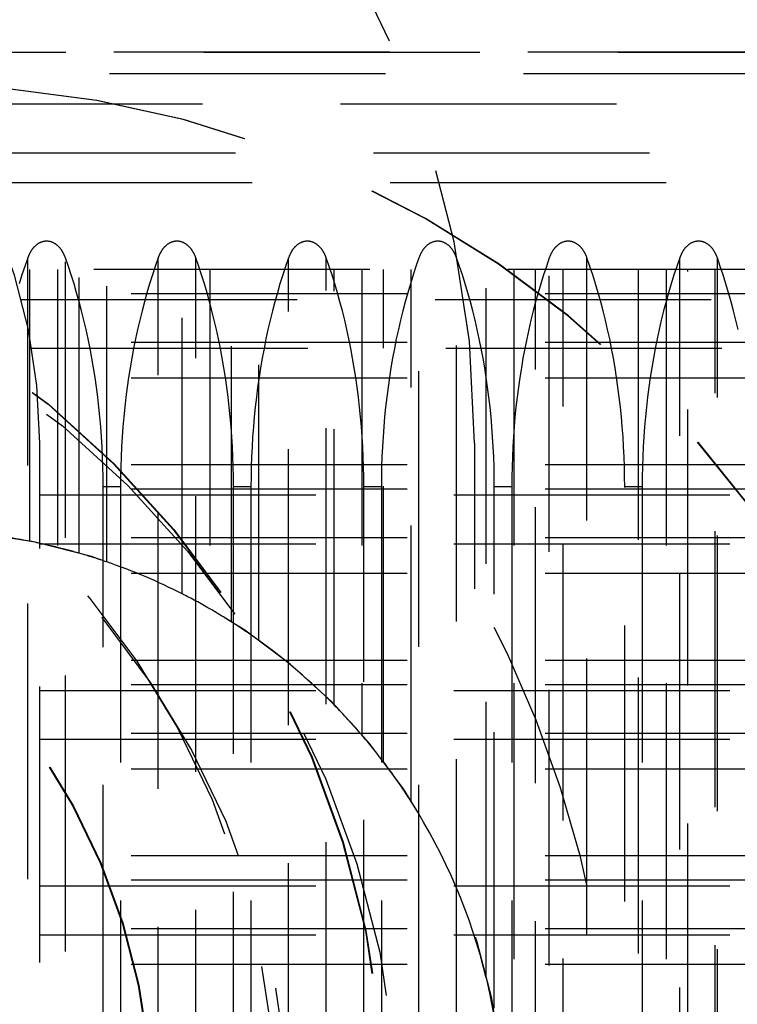
# Model space of a CAD drawing. Extents: x 5 to 415, y 5 to 292.
# Drawn here: x 303 to 307, y 98 to 102 of the extents above; entities that cross this region are included whole.
import ezdxf

# ---------------------------------------------------------------- set-up
doc = ezdxf.new("R2010")
doc.units = 0
doc.linetypes.add('HIDDEN', pattern=[1.905, 1.27, -0.635])
doc.layers.get('0').update_dxf_attribs({"linetype": 'CONTINUOUS'})
doc.layers.add('SPIGOLI_NASCOSTI_ISO_', color=179, linetype='CONTINUOUS')
doc.layers.add('SPIGOLI_TANGENTI_NASCOSTI_', color=179, linetype='CONTINUOUS')

# ---------------------------------------------------------------- blocks, each defined once
blk = doc.blocks.new('ENTITY_SET_26')
at = {"layer": 'SPIGOLI_NASCOSTI_ISO_', "color": 7, "linetype": 'HIDDEN'}
for p, q in [((253.2337, 118.9987), (233.2337, 118.9987)), ((235.2337, 118.9987), (253.2337, 118.9987)), ((251.3087, 118.8987), (245.276, 118.8987)), ((245.6152, 118.3987), (251.3087, 118.3987)), ((251.2372, 117.9987), (235.2372, 117.9987)), ((245.99, 117.9987), (245.99, 116.7192)), ((246.09, 116.6924), (246.09, 117.9987)), ((246.69, 117.9987), (246.69, 116.4369)), ((246.79, 116.3763), (246.79, 117.9987)), ((247.39, 117.9987), (247.39, 115.8558)), ((247.49, 115.7319), (247.49, 117.9987)), ((248.09, 117.9987), (248.09, 108.1359)), ((248.19, 108.0138), (248.19, 117.9987)), ((248.79, 117.9987), (248.79, 106.907)), ((248.89, 106.5589), (248.89, 117.9987)), ((251.4087, 117.4987), (235.2087, 117.4987)), ((245.9087, 110.9987), (245.9087, 117.1987)), ((247.9087, 117.1987), (247.9087, 116.529)), ((251.4087, 117.0987), (243.4254, 117.0987)), ((246.1996, 106.7357), (246.1996, 116.9987)), ((246.28, 116.9987), (246.28, 106.2454)), ((246.7996, 102.4342), (246.7996, 116.9987)), ((246.88, 116.9987), (246.88, 102.4747)), ((247.3996, 102.7651), (247.3996, 116.9987)), ((247.48, 116.9987), (247.48, 102.8147)), ((247.9996, 103.1686), (247.9996, 116.9987)), ((248.08, 116.9987), (248.08, 103.2288)), ((248.5996, 103.6594), (248.5996, 116.9987)), ((248.68, 116.9987), (248.68, 103.733)), ((251.4087, 116.5987), (243.2427, 116.5987)), ((251.4087, 116.1987), (244.2679, 116.1987)), ((251.4087, 115.6987), (245.0028, 115.6987)), ((251.4087, 115.2987), (245.3261, 115.2987)), ((251.4087, 114.7987), (245.5715, 114.7987))]:
    blk.add_line(p, q, dxfattribs=at)
for points in [[(246.0262, 118.0522), (246.0255, 118.0541), (246.0248, 118.0559), (246.0241, 118.0578), (246.0233, 118.0596), (246.0226, 118.0614), (246.0218, 118.0632), (246.021, 118.065), (246.0202, 118.0668), (246.0194, 118.0686), (246.0185, 118.0703), (246.0176, 118.072), (246.0168, 118.0738), (246.0159, 118.0755), (246.0149, 118.0771), (246.014, 118.0788), (246.013, 118.0805), (246.012, 118.0821), (246.011, 118.0837), (246.01, 118.0853), (246.0089, 118.0869), (246.0078, 118.0885), (246.0067, 118.0901), (246.0055, 118.0917), (246.0042, 118.0933), (246.003, 118.0949), (246.0016, 118.0965), (246.0003, 118.0981), (245.9989, 118.0997), (245.9975, 118.1012), (245.996, 118.1028), (245.9945, 118.1043), (245.993, 118.1057), (245.9915, 118.1072), (245.9899, 118.1086), (245.9883, 118.11), (245.9867, 118.1114), (245.985, 118.1127), (245.9833, 118.114), (245.9816, 118.1152), (245.9799, 118.1164), (245.9781, 118.1175), (245.9764, 118.1186), (245.9746, 118.1196), (245.9727, 118.1206), (245.9708, 118.1215), (245.9689, 118.1224), (245.9669, 118.1233), (245.9648, 118.1242), (245.9627, 118.1249), (245.9605, 118.1257), (245.9583, 118.1263), (245.9561, 118.1269), (245.9539, 118.1274), (245.9516, 118.1278), (245.9494, 118.1282), (245.9471, 118.1285), (245.9449, 118.1287), (245.9426, 118.1288), (245.9404, 118.1289), (245.9383, 118.1289), (245.9361, 118.1288), (245.934, 118.1287), (245.9318, 118.1285), (245.9297, 118.1282), (245.9276, 118.1279), (245.9254, 118.1275), (245.9233, 118.127), (245.9213, 118.1265), (245.9192, 118.1259), (245.9171, 118.1252), (245.9151, 118.1245), (245.9131, 118.1237), (245.9111, 118.1229), (245.9092, 118.122), (245.9073, 118.1211), (245.9054, 118.1201), (245.9035, 118.1191), (245.9017, 118.118), (245.8999, 118.1168), (245.8981, 118.1157), (245.8964, 118.1145), (245.8947, 118.1132), (245.893, 118.1119), (245.8914, 118.1106), (245.8898, 118.1093), (245.8882, 118.1079), (245.8867, 118.1065), (245.8852, 118.1051), (245.8838, 118.1037), (245.8824, 118.1023), (245.881, 118.1008), (245.8797, 118.0993), (245.8784, 118.0979), (245.8772, 118.0964), (245.876, 118.0949), (245.8748, 118.0934), (245.8736, 118.0918), (245.8725, 118.0903), (245.8714, 118.0887), (245.8703, 118.0871), (245.8692, 118.0855), (245.8682, 118.0839), (245.8671, 118.0823), (245.8661, 118.0806), (245.8651, 118.0789), (245.8642, 118.0772), (245.8633, 118.0755), (245.8623, 118.0738), (245.8614, 118.0721), (245.8606, 118.0703), (245.8597, 118.0686), (245.8589, 118.0668), (245.8581, 118.065), (245.8573, 118.0632), (245.8565, 118.0614), (245.8558, 118.0596), (245.855, 118.0578), (245.8543, 118.0559), (245.8536, 118.0541), (245.8529, 118.0522)], [(246.6262, 118.0522), (246.6255, 118.0541), (246.6248, 118.0559), (246.6241, 118.0578), (246.6233, 118.0596), (246.6226, 118.0614), (246.6218, 118.0632), (246.621, 118.065), (246.6202, 118.0668), (246.6194, 118.0686), (246.6185, 118.0703), (246.6176, 118.072), (246.6168, 118.0738), (246.6159, 118.0755), (246.6149, 118.0771), (246.614, 118.0788), (246.613, 118.0805), (246.612, 118.0821), (246.611, 118.0837), (246.61, 118.0853), (246.6089, 118.0869), (246.6078, 118.0885), (246.6067, 118.0901), (246.6055, 118.0917), (246.6042, 118.0933), (246.603, 118.0949), (246.6016, 118.0965), (246.6003, 118.0981), (246.5989, 118.0997), (246.5975, 118.1012), (246.596, 118.1028), (246.5945, 118.1043), (246.593, 118.1057), (246.5915, 118.1072), (246.5899, 118.1086), (246.5883, 118.11), (246.5867, 118.1114), (246.585, 118.1127), (246.5833, 118.114), (246.5816, 118.1152), (246.5799, 118.1164), (246.5781, 118.1175), (246.5764, 118.1186), (246.5746, 118.1196), (246.5727, 118.1206), (246.5708, 118.1215), (246.5689, 118.1224), (246.5669, 118.1233), (246.5648, 118.1242), (246.5627, 118.1249), (246.5605, 118.1257), (246.5583, 118.1263), (246.5561, 118.1269), (246.5539, 118.1274), (246.5516, 118.1278), (246.5494, 118.1282), (246.5471, 118.1285), (246.5449, 118.1287), (246.5426, 118.1288), (246.5404, 118.1289), (246.5383, 118.1289), (246.5361, 118.1288), (246.534, 118.1287), (246.5318, 118.1285), (246.5297, 118.1282), (246.5276, 118.1279), (246.5254, 118.1275), (246.5233, 118.127), (246.5213, 118.1265), (246.5192, 118.1259), (246.5171, 118.1252), (246.5151, 118.1245), (246.5131, 118.1237), (246.5111, 118.1229), (246.5092, 118.122), (246.5073, 118.1211), (246.5054, 118.1201), (246.5035, 118.1191), (246.5017, 118.118), (246.4999, 118.1168), (246.4981, 118.1157), (246.4964, 118.1145), (246.4947, 118.1132), (246.493, 118.1119), (246.4914, 118.1106), (246.4898, 118.1093), (246.4882, 118.1079), (246.4867, 118.1065), (246.4852, 118.1051), (246.4838, 118.1037), (246.4824, 118.1023), (246.481, 118.1008), (246.4797, 118.0993), (246.4784, 118.0979), (246.4772, 118.0964), (246.476, 118.0949), (246.4748, 118.0934), (246.4736, 118.0918), (246.4725, 118.0903), (246.4714, 118.0887), (246.4703, 118.0871), (246.4692, 118.0855), (246.4682, 118.0839), (246.4671, 118.0823), (246.4661, 118.0806), (246.4651, 118.0789), (246.4642, 118.0772), (246.4633, 118.0755), (246.4623, 118.0738), (246.4614, 118.0721), (246.4606, 118.0703), (246.4597, 118.0686), (246.4589, 118.0668), (246.4581, 118.065), (246.4573, 118.0632), (246.4565, 118.0614), (246.4558, 118.0596), (246.455, 118.0578), (246.4543, 118.0559), (246.4536, 118.0541), (246.4529, 118.0522)], [(247.2262, 118.0522), (247.2255, 118.0541), (247.2248, 118.0559), (247.2241, 118.0578), (247.2233, 118.0596), (247.2226, 118.0614), (247.2218, 118.0632), (247.221, 118.065), (247.2202, 118.0668), (247.2194, 118.0686), (247.2185, 118.0703), (247.2176, 118.072), (247.2168, 118.0738), (247.2159, 118.0755), (247.2149, 118.0771), (247.214, 118.0788), (247.213, 118.0805), (247.212, 118.0821), (247.211, 118.0837), (247.21, 118.0853), (247.2089, 118.0869), (247.2078, 118.0885), (247.2067, 118.0901), (247.2055, 118.0917), (247.2042, 118.0933), (247.203, 118.0949), (247.2016, 118.0965), (247.2003, 118.0981), (247.1989, 118.0997), (247.1975, 118.1012), (247.196, 118.1028), (247.1945, 118.1043), (247.193, 118.1057), (247.1915, 118.1072), (247.1899, 118.1086), (247.1883, 118.11), (247.1867, 118.1114), (247.185, 118.1127), (247.1833, 118.114), (247.1816, 118.1152), (247.1799, 118.1164), (247.1781, 118.1175), (247.1764, 118.1186), (247.1746, 118.1196), (247.1727, 118.1206), (247.1708, 118.1215), (247.1689, 118.1224), (247.1669, 118.1233), (247.1648, 118.1242), (247.1627, 118.1249), (247.1605, 118.1257), (247.1583, 118.1263), (247.1561, 118.1269), (247.1539, 118.1274), (247.1516, 118.1278), (247.1494, 118.1282), (247.1471, 118.1285), (247.1449, 118.1287), (247.1426, 118.1288), (247.1404, 118.1289), (247.1383, 118.1289), (247.1361, 118.1288), (247.134, 118.1287), (247.1318, 118.1285), (247.1297, 118.1282), (247.1276, 118.1279), (247.1254, 118.1275), (247.1233, 118.127), (247.1213, 118.1265), (247.1192, 118.1259), (247.1171, 118.1252), (247.1151, 118.1245), (247.1131, 118.1237), (247.1111, 118.1229), (247.1092, 118.122), (247.1073, 118.1211), (247.1054, 118.1201), (247.1035, 118.1191), (247.1017, 118.118), (247.0999, 118.1168), (247.0981, 118.1157), (247.0964, 118.1145), (247.0947, 118.1132), (247.093, 118.1119), (247.0914, 118.1106), (247.0898, 118.1093), (247.0882, 118.1079), (247.0867, 118.1065), (247.0852, 118.1051), (247.0838, 118.1037), (247.0824, 118.1023), (247.081, 118.1008), (247.0797, 118.0993), (247.0784, 118.0979), (247.0772, 118.0964), (247.076, 118.0949), (247.0748, 118.0934), (247.0736, 118.0918), (247.0725, 118.0903), (247.0714, 118.0887), (247.0703, 118.0871), (247.0692, 118.0855), (247.0682, 118.0839), (247.0671, 118.0823), (247.0661, 118.0806), (247.0651, 118.0789), (247.0642, 118.0772), (247.0632, 118.0755), (247.0623, 118.0738), (247.0614, 118.0721), (247.0606, 118.0703), (247.0597, 118.0686), (247.0589, 118.0668), (247.0581, 118.065), (247.0573, 118.0632), (247.0565, 118.0614), (247.0558, 118.0596), (247.055, 118.0578), (247.0543, 118.0559), (247.0536, 118.0541), (247.0529, 118.0522)], [(247.8262, 118.0522), (247.8255, 118.0541), (247.8248, 118.0559), (247.8241, 118.0578), (247.8233, 118.0596), (247.8226, 118.0614), (247.8218, 118.0632), (247.821, 118.065), (247.8202, 118.0668), (247.8194, 118.0686), (247.8185, 118.0703), (247.8176, 118.072), (247.8168, 118.0738), (247.8159, 118.0755), (247.8149, 118.0771), (247.814, 118.0788), (247.813, 118.0805), (247.812, 118.0821), (247.811, 118.0837), (247.81, 118.0853), (247.8089, 118.0869), (247.8078, 118.0885), (247.8067, 118.0901), (247.8055, 118.0917), (247.8042, 118.0933), (247.803, 118.0949), (247.8016, 118.0965), (247.8003, 118.0981), (247.7989, 118.0997), (247.7975, 118.1012), (247.796, 118.1028), (247.7945, 118.1043), (247.793, 118.1057), (247.7915, 118.1072), (247.7899, 118.1086), (247.7883, 118.11), (247.7867, 118.1114), (247.785, 118.1127), (247.7833, 118.114), (247.7816, 118.1152), (247.7799, 118.1164), (247.7781, 118.1175), (247.7764, 118.1186), (247.7746, 118.1196), (247.7727, 118.1206), (247.7708, 118.1215), (247.7689, 118.1224), (247.7669, 118.1233), (247.7648, 118.1242), (247.7627, 118.1249), (247.7605, 118.1257), (247.7583, 118.1263), (247.7561, 118.1269), (247.7539, 118.1274), (247.7516, 118.1278), (247.7494, 118.1282), (247.7471, 118.1285), (247.7449, 118.1287), (247.7426, 118.1288), (247.7404, 118.1289), (247.7383, 118.1289), (247.7361, 118.1288), (247.734, 118.1287), (247.7318, 118.1285), (247.7297, 118.1282), (247.7276, 118.1279), (247.7254, 118.1275), (247.7233, 118.127), (247.7213, 118.1265), (247.7192, 118.1259), (247.7171, 118.1252), (247.7151, 118.1245), (247.7131, 118.1237), (247.7111, 118.1229), (247.7092, 118.122), (247.7073, 118.1211), (247.7054, 118.1201), (247.7035, 118.1191), (247.7017, 118.118), (247.6999, 118.1168), (247.6981, 118.1157), (247.6964, 118.1145), (247.6947, 118.1132), (247.693, 118.1119), (247.6914, 118.1106), (247.6898, 118.1093), (247.6882, 118.1079), (247.6867, 118.1065), (247.6852, 118.1051), (247.6838, 118.1037), (247.6824, 118.1023), (247.681, 118.1008), (247.6797, 118.0993), (247.6784, 118.0979), (247.6772, 118.0964), (247.676, 118.0949), (247.6748, 118.0934), (247.6736, 118.0918), (247.6725, 118.0903), (247.6714, 118.0887), (247.6703, 118.0871), (247.6692, 118.0855), (247.6682, 118.0839), (247.6671, 118.0823), (247.6661, 118.0806), (247.6651, 118.0789), (247.6642, 118.0772), (247.6632, 118.0755), (247.6623, 118.0738), (247.6614, 118.0721), (247.6606, 118.0703), (247.6597, 118.0686), (247.6589, 118.0668), (247.6581, 118.065), (247.6573, 118.0632), (247.6565, 118.0614), (247.6558, 118.0596), (247.655, 118.0578), (247.6543, 118.0559), (247.6536, 118.0541), (247.6529, 118.0522)], [(248.4262, 118.0522), (248.4255, 118.0541), (248.4248, 118.0559), (248.4241, 118.0578), (248.4233, 118.0596), (248.4226, 118.0614), (248.4218, 118.0632), (248.421, 118.065), (248.4202, 118.0668), (248.4194, 118.0686), (248.4185, 118.0703), (248.4176, 118.072), (248.4168, 118.0738), (248.4159, 118.0755), (248.4149, 118.0771), (248.414, 118.0788), (248.413, 118.0805), (248.412, 118.0821), (248.411, 118.0837), (248.41, 118.0853), (248.4089, 118.0869), (248.4078, 118.0885), (248.4067, 118.0901), (248.4055, 118.0917), (248.4042, 118.0933), (248.403, 118.0949), (248.4016, 118.0965), (248.4003, 118.0981), (248.3989, 118.0997), (248.3975, 118.1012), (248.396, 118.1028), (248.3945, 118.1043), (248.393, 118.1057), (248.3915, 118.1072), (248.3899, 118.1086), (248.3883, 118.11), (248.3867, 118.1114), (248.385, 118.1127), (248.3833, 118.114), (248.3816, 118.1152), (248.3799, 118.1164), (248.3781, 118.1175), (248.3764, 118.1186), (248.3746, 118.1196), (248.3727, 118.1206), (248.3708, 118.1215), (248.3689, 118.1224), (248.3669, 118.1233), (248.3648, 118.1242), (248.3627, 118.1249), (248.3605, 118.1257), (248.3583, 118.1263), (248.3561, 118.1269), (248.3539, 118.1274), (248.3516, 118.1278), (248.3494, 118.1282), (248.3471, 118.1285), (248.3449, 118.1287), (248.3426, 118.1288), (248.3404, 118.1289), (248.3383, 118.1289), (248.3361, 118.1288), (248.334, 118.1287), (248.3318, 118.1285), (248.3297, 118.1282), (248.3276, 118.1279), (248.3254, 118.1275), (248.3233, 118.127), (248.3213, 118.1265), (248.3192, 118.1259), (248.3171, 118.1252), (248.3151, 118.1245), (248.3131, 118.1237), (248.3111, 118.1229), (248.3092, 118.122), (248.3073, 118.1211), (248.3054, 118.1201), (248.3035, 118.1191), (248.3017, 118.118), (248.2999, 118.1168), (248.2981, 118.1157), (248.2964, 118.1145), (248.2947, 118.1132), (248.293, 118.1119), (248.2914, 118.1106), (248.2898, 118.1093), (248.2882, 118.1079), (248.2867, 118.1065), (248.2852, 118.1051), (248.2838, 118.1037), (248.2824, 118.1023), (248.281, 118.1008), (248.2797, 118.0993), (248.2784, 118.0979), (248.2772, 118.0964), (248.276, 118.0949), (248.2748, 118.0934), (248.2736, 118.0918), (248.2725, 118.0903), (248.2714, 118.0887), (248.2703, 118.0871), (248.2692, 118.0855), (248.2682, 118.0839), (248.2671, 118.0823), (248.2661, 118.0806), (248.2651, 118.0789), (248.2642, 118.0772), (248.2632, 118.0755), (248.2623, 118.0738), (248.2614, 118.0721), (248.2606, 118.0703), (248.2597, 118.0686), (248.2589, 118.0668), (248.2581, 118.065), (248.2573, 118.0632), (248.2565, 118.0614), (248.2558, 118.0596), (248.255, 118.0578), (248.2543, 118.0559), (248.2536, 118.0541), (248.2529, 118.0522)], [(249.0262, 118.0522), (249.0255, 118.0541), (249.0248, 118.0559), (249.0241, 118.0578), (249.0233, 118.0596), (249.0226, 118.0614), (249.0218, 118.0632), (249.021, 118.065), (249.0202, 118.0668), (249.0194, 118.0686), (249.0185, 118.0703), (249.0176, 118.072), (249.0168, 118.0738), (249.0159, 118.0755), (249.0149, 118.0771), (249.014, 118.0788), (249.013, 118.0805), (249.012, 118.0821), (249.011, 118.0837), (249.01, 118.0853), (249.0089, 118.0869), (249.0078, 118.0885), (249.0067, 118.0901), (249.0055, 118.0917), (249.0042, 118.0933), (249.003, 118.0949), (249.0016, 118.0965), (249.0003, 118.0981), (248.9989, 118.0997), (248.9975, 118.1012), (248.996, 118.1028), (248.9945, 118.1043), (248.993, 118.1057), (248.9915, 118.1072), (248.9899, 118.1086), (248.9883, 118.11), (248.9867, 118.1114), (248.985, 118.1127), (248.9833, 118.114), (248.9816, 118.1152), (248.9799, 118.1164), (248.9781, 118.1175), (248.9764, 118.1186), (248.9746, 118.1196), (248.9727, 118.1206), (248.9708, 118.1215), (248.9689, 118.1224), (248.9669, 118.1233), (248.9648, 118.1242), (248.9627, 118.1249), (248.9605, 118.1257), (248.9583, 118.1263), (248.9561, 118.1269), (248.9539, 118.1274), (248.9516, 118.1278), (248.9494, 118.1282), (248.9471, 118.1285), (248.9449, 118.1287), (248.9426, 118.1288), (248.9404, 118.1289), (248.9383, 118.1289), (248.9361, 118.1288), (248.934, 118.1287), (248.9318, 118.1285), (248.9297, 118.1282), (248.9276, 118.1279), (248.9254, 118.1275), (248.9233, 118.127), (248.9213, 118.1265), (248.9192, 118.1259), (248.9171, 118.1252), (248.9151, 118.1245), (248.9131, 118.1237), (248.9111, 118.1229), (248.9092, 118.122), (248.9073, 118.1211), (248.9054, 118.1201), (248.9035, 118.1191), (248.9017, 118.118), (248.8999, 118.1168), (248.8981, 118.1157), (248.8964, 118.1145), (248.8947, 118.1132), (248.893, 118.1119), (248.8914, 118.1106), (248.8898, 118.1093), (248.8882, 118.1079), (248.8867, 118.1065), (248.8852, 118.1051), (248.8838, 118.1037), (248.8824, 118.1023), (248.881, 118.1008), (248.8797, 118.0993), (248.8784, 118.0979), (248.8772, 118.0964), (248.876, 118.0949), (248.8748, 118.0934), (248.8736, 118.0918), (248.8725, 118.0903), (248.8714, 118.0887), (248.8703, 118.0871), (248.8692, 118.0855), (248.8681, 118.0839), (248.8671, 118.0823), (248.8661, 118.0806), (248.8651, 118.0789), (248.8642, 118.0772), (248.8632, 118.0755), (248.8623, 118.0738), (248.8614, 118.0721), (248.8606, 118.0703), (248.8597, 118.0686), (248.8589, 118.0668), (248.8581, 118.065), (248.8573, 118.0632), (248.8565, 118.0614), (248.8558, 118.0596), (248.855, 118.0578), (248.8543, 118.0559), (248.8536, 118.0541), (248.8529, 118.0522)], [(245.8529, 118.0522), (245.8393, 118.0131), (245.8262, 117.9733), (245.8135, 117.9329)], [(246.1996, 116.9987), (246.1993, 117.0444), (246.1984, 117.0902), (246.1969, 117.1361), (246.1947, 117.182), (246.192, 117.2279), (246.1886, 117.2738), (246.1846, 117.3197), (246.18, 117.3654), (246.1748, 117.4109), (246.1689, 117.4563), (246.1625, 117.5015), (246.1554, 117.5464), (246.1477, 117.591), (246.1395, 117.6352), (246.1306, 117.6791), (246.1212, 117.7226), (246.1112, 117.7657), (246.1006, 117.8083), (246.0895, 117.8504), (246.0779, 117.8919), (246.0657, 117.9329), (246.053, 117.9733), (246.0398, 118.0131), (246.0262, 118.0522)], [(246.4529, 118.0522), (246.4393, 118.0131), (246.4262, 117.9733), (246.4135, 117.9329), (246.4014, 117.8919), (246.3898, 117.8504), (246.3787, 117.8083), (246.3682, 117.7657), (246.3582, 117.7226), (246.3488, 117.6791), (246.34, 117.6352), (246.3317, 117.591), (246.3241, 117.5464), (246.317, 117.5015), (246.3106, 117.4563), (246.3047, 117.4109), (246.2995, 117.3654), (246.2949, 117.3197), (246.2909, 117.2738), (246.2876, 117.2279), (246.2848, 117.182), (246.2827, 117.1361), (246.2812, 117.0902), (246.2803, 117.0444), (246.28, 116.9987)], [(246.7996, 116.9987), (246.7993, 117.0444), (246.7984, 117.0902), (246.7969, 117.1361), (246.7947, 117.182), (246.792, 117.2279), (246.7886, 117.2738), (246.7846, 117.3197), (246.78, 117.3654), (246.7748, 117.4109), (246.7689, 117.4563), (246.7625, 117.5015), (246.7554, 117.5464), (246.7477, 117.591), (246.7395, 117.6352), (246.7306, 117.6791), (246.7212, 117.7226), (246.7112, 117.7657), (246.7006, 117.8083), (246.6895, 117.8504), (246.6779, 117.8919), (246.6657, 117.9329), (246.653, 117.9733), (246.6398, 118.0131), (246.6262, 118.0522)], [(247.0529, 118.0522), (247.0393, 118.0131), (247.0262, 117.9733), (247.0135, 117.9329), (247.0014, 117.8919), (246.9898, 117.8504), (246.9787, 117.8083), (246.9682, 117.7657), (246.9582, 117.7226), (246.9488, 117.6791), (246.94, 117.6352), (246.9317, 117.591), (246.9241, 117.5464), (246.917, 117.5015), (246.9106, 117.4563), (246.9047, 117.4109), (246.8995, 117.3654), (246.8949, 117.3197), (246.8909, 117.2738), (246.8876, 117.2279), (246.8848, 117.182), (246.8827, 117.1361), (246.8812, 117.0902), (246.8803, 117.0444), (246.88, 116.9987)], [(247.3996, 116.9987), (247.3993, 117.0444), (247.3984, 117.0902), (247.3969, 117.1361), (247.3947, 117.182), (247.392, 117.2279), (247.3886, 117.2738), (247.3846, 117.3197), (247.38, 117.3654), (247.3748, 117.4109), (247.3689, 117.4563), (247.3625, 117.5015), (247.3554, 117.5464), (247.3477, 117.591), (247.3395, 117.6352), (247.3306, 117.6791), (247.3212, 117.7226), (247.3112, 117.7657), (247.3006, 117.8083), (247.2895, 117.8504), (247.2779, 117.8919), (247.2657, 117.9329), (247.253, 117.9733), (247.2398, 118.0131), (247.2262, 118.0522)], [(247.6529, 118.0522), (247.6393, 118.0131), (247.6262, 117.9733), (247.6135, 117.9329), (247.6014, 117.8919), (247.5898, 117.8504), (247.5787, 117.8083), (247.5682, 117.7657), (247.5582, 117.7226), (247.5488, 117.6791), (247.54, 117.6352), (247.5317, 117.591), (247.5241, 117.5464), (247.517, 117.5015), (247.5106, 117.4563), (247.5047, 117.4109), (247.4995, 117.3654), (247.4949, 117.3197), (247.4909, 117.2738), (247.4876, 117.2279), (247.4848, 117.182), (247.4827, 117.1361), (247.4812, 117.0902), (247.4803, 117.0444), (247.48, 116.9987)], [(247.9996, 116.9987), (247.9993, 117.0444), (247.9984, 117.0902), (247.9969, 117.1361), (247.9947, 117.182), (247.992, 117.2279), (247.9886, 117.2738), (247.9846, 117.3197), (247.98, 117.3654), (247.9748, 117.4109), (247.9689, 117.4563), (247.9625, 117.5015), (247.9554, 117.5464), (247.9477, 117.591), (247.9395, 117.6352), (247.9306, 117.6791), (247.9212, 117.7226), (247.9112, 117.7657), (247.9006, 117.8083), (247.8895, 117.8504), (247.8779, 117.8919), (247.8657, 117.9329), (247.853, 117.9733), (247.8398, 118.0131), (247.8262, 118.0522)], [(248.2529, 118.0522), (248.2393, 118.0131), (248.2262, 117.9733), (248.2135, 117.9329), (248.2014, 117.8919), (248.1898, 117.8504), (248.1787, 117.8083), (248.1682, 117.7657), (248.1582, 117.7226), (248.1488, 117.6791), (248.14, 117.6352), (248.1317, 117.591), (248.1241, 117.5464), (248.117, 117.5015), (248.1106, 117.4563), (248.1047, 117.4109), (248.0995, 117.3654), (248.0949, 117.3197), (248.0909, 117.2738), (248.0876, 117.2279), (248.0848, 117.182), (248.0827, 117.1361), (248.0812, 117.0902), (248.0803, 117.0444), (248.08, 116.9987)], [(248.5996, 116.9987), (248.5993, 117.0444), (248.5984, 117.0902), (248.5969, 117.1361), (248.5947, 117.182), (248.592, 117.2279), (248.5886, 117.2738), (248.5846, 117.3197), (248.58, 117.3654), (248.5748, 117.4109), (248.5689, 117.4563), (248.5625, 117.5015), (248.5554, 117.5464), (248.5477, 117.591), (248.5395, 117.6352), (248.5306, 117.6791), (248.5212, 117.7226), (248.5112, 117.7657), (248.5006, 117.8083), (248.4895, 117.8504), (248.4779, 117.8919), (248.4657, 117.9329), (248.453, 117.9733), (248.4398, 118.0131), (248.4262, 118.0522)], [(248.8529, 118.0522), (248.8393, 118.0131), (248.8262, 117.9733), (248.8135, 117.9329), (248.8014, 117.8919), (248.7898, 117.8504), (248.7787, 117.8083), (248.7682, 117.7657), (248.7582, 117.7226), (248.7488, 117.6791), (248.7399, 117.6352), (248.7317, 117.591), (248.7241, 117.5464), (248.717, 117.5015), (248.7106, 117.4563), (248.7047, 117.4109), (248.6995, 117.3654), (248.6949, 117.3197), (248.6909, 117.2738), (248.6876, 117.2279), (248.6848, 117.182), (248.6827, 117.1361), (248.6812, 117.0902), (248.6803, 117.0444), (248.68, 116.9987)], [(249.1212, 117.7226), (249.1112, 117.7657), (249.1006, 117.8083), (249.0895, 117.8504), (249.0779, 117.8919), (249.0657, 117.9329), (249.053, 117.9733), (249.0398, 118.0131), (249.0262, 118.0522)]]:
    blk.add_lwpolyline(points, dxfattribs=at)
for centre, radius in [((243.2427, 114.0987), 4.25), ((243.2451, 114.0987), 4.25), ((243.3087, 113.9987), 4.25), ((243.2455, 114.0987), 3.75), ((243.3087, 113.9987), 3.75), ((243.4223, 114.0987), 3), ((243.4254, 114.0987), 3)]:
    blk.add_circle(centre, radius, dxfattribs=at)
for centre, radius, start, end in [((243.3087, 117.1987), 4.6, 0, 180), ((243.3087, 117.1987), 2.6, 0, 180), ((245.3427, 114.0987), 4.75, 293.5782, 90), ((245.3447, 114.0987), 4.75, 293.5782, 90), ((245.3427, 114.0987), 2.7, 270, 90), ((245.3389, 114.0919), 2.7068, 78.8359, 86.2363), ((245.3392, 114.0918), 2.7068, 76.088, 78.8414), ((245.34, 114.0987), 2.7, 73.8724, 76.0697), ((245.3408, 114.105), 2.6936, 71.0262, 73.8515), ((245.3339, 114.0846), 2.7152, 63.0836, 71.0278), ((245.3389, 114.0937), 2.7049, 60.0338, 63.0927), ((243.3087, 113.9987), 5.25, 331.1862, 28.8138), ((245.34, 114.0987), 2.7, 57.5178, 60), ((245.3407, 114.1028), 2.6961, 54.2307, 57.4824), ((245.3286, 114.0856), 2.7172, 44.6085, 54.2371), ((245.3401, 114.0964), 2.7014, 40.6397, 44.6169), ((245.34, 114.0987), 2.7, 37.2221, 40.6011), ((245.3388, 114.1), 2.7001, 32.4788, 37.1844), ((245.3095, 114.0857), 2.7325, 13.8109, 32.4013), ((245.3435, 114.0987), 2.6965, 346.2836, 13.7164)]:
    blk.add_arc(centre, radius, start, end, dxfattribs=at)
at = {"layer": 'SPIGOLI_TANGENTI_NASCOSTI_', "color": 149, "linetype": 'HIDDEN'}
for p, q in [((245.3868, 118.7612), (251.3087, 118.7612)), ((245.5384, 118.5361), (251.3087, 118.5361)), ((245.8529, 107.5714), (245.8529, 118.0522)), ((246.0262, 107.239), (246.0262, 118.0522)), ((246.4529, 102.2723), (246.4529, 118.0522)), ((246.6262, 102.3507), (246.6262, 118.0522)), ((247.0529, 102.5659), (247.0529, 118.0522)), ((247.2262, 102.6626), (247.2262, 118.0522)), ((247.6529, 102.926), (247.6529, 118.0522)), ((247.8262, 103.0439), (247.8262, 118.0522)), ((248.2529, 103.3642), (248.2529, 118.0522)), ((248.4262, 103.5076), (248.4262, 118.0522)), ((248.8529, 103.8985), (248.8529, 118.0522)), ((249.0262, 104.0744), (249.0262, 118.0522)), ((245.863, 116.7475), (245.863, 117.9987)), ((246.2166, 116.6523), (246.2166, 117.9987)), ((246.563, 116.5057), (246.563, 117.9987)), ((246.9166, 116.2904), (246.9166, 117.9987)), ((247.263, 115.9937), (247.263, 117.9987)), ((247.6166, 115.5499), (247.6166, 117.9987)), ((247.963, 114.738), (247.963, 117.9987)), ((248.3166, 107.8424), (248.3166, 117.9987)), ((248.663, 107.2297), (248.663, 117.9987)), ((249.0166, 105.9987), (249.0166, 117.9987)), ((251.4087, 117.8873), (235.2087, 117.8873)), ((245.8229, 117.8612), (251.3087, 117.8612)), ((251.4087, 117.6627), (235.2087, 117.6627)), ((245.8717, 117.6361), (251.3087, 117.6361)), ((246.28, 116.9987), (246.1996, 116.9987)), ((246.88, 116.9987), (246.7996, 116.9987)), ((247.48, 116.9987), (247.3996, 116.9987)), ((248.08, 116.9987), (247.9996, 116.9987)), ((248.68, 116.9987), (248.5996, 116.9987)), ((251.4087, 116.9873), (235.2087, 116.9873)), ((245.9087, 116.9612), (251.3087, 116.9612)), ((251.4087, 116.7627), (235.2087, 116.7627)), ((245.9087, 116.7361), (251.3087, 116.7361)), ((251.4087, 116.0873), (244.4909, 116.0873)), ((245.9087, 116.0612), (251.3087, 116.0612)), ((251.4087, 115.8627), (244.8205, 115.8627)), ((245.9087, 115.8361), (251.3087, 115.8361)), ((251.4087, 115.1873), (245.3937, 115.1873)), ((245.9087, 115.1612), (251.3087, 115.1612)), ((251.4087, 114.9627), (245.5066, 114.9627)), ((245.9087, 114.9361), (251.3087, 114.9361))]:
    blk.add_line(p, q, dxfattribs=at)

msp = doc.modelspace()

# ---------------------------------------------------------------- block references
at = {"color": 7, "linetype": 'CONTINUOUS'}
msp.add_blockref('ENTITY_SET_26', (57.4943, -16.9908), dxfattribs=at)

doc.saveas('drawing.dxf')
